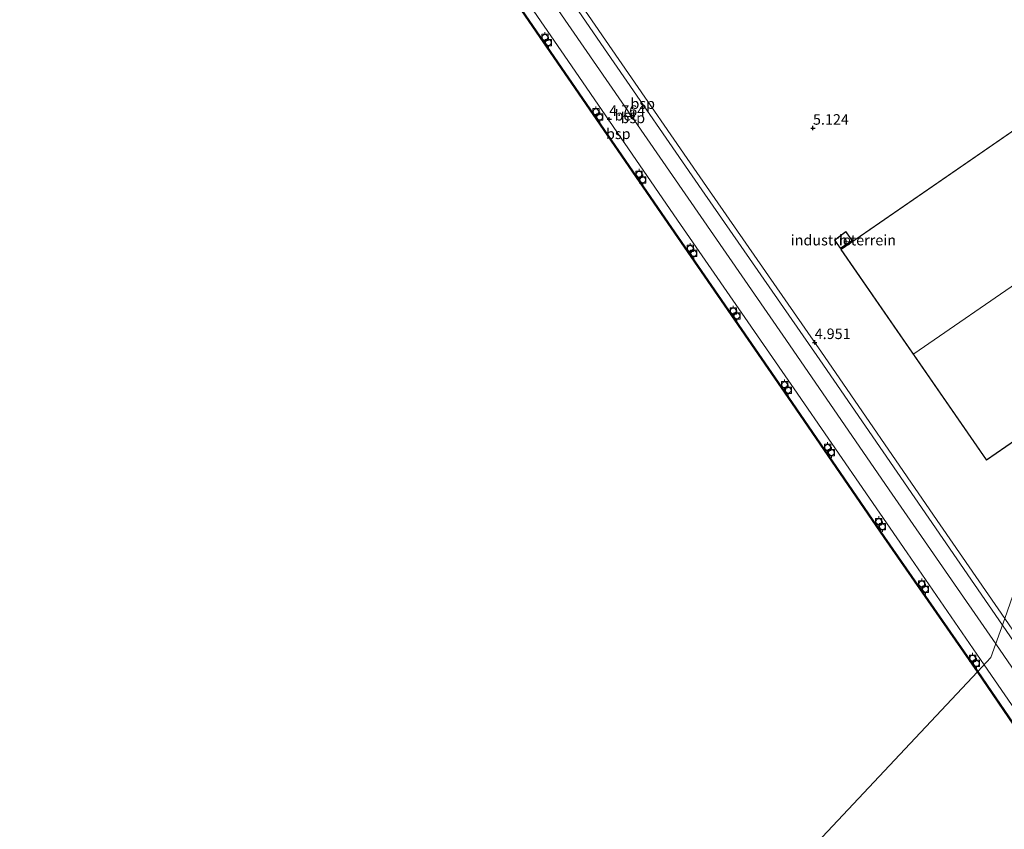
# Model space of a CAD drawing. Units: metres. Extents: x 251601 to 260009, y 593748 to 600001.
# Drawn here: x 258012 to 258246, y 594884 to 595076 of the extents above; entities that cross this region are included whole.
import ezdxf
from ezdxf.enums import TextEntityAlignment as Align

# ---------------------------------------------------------------- set-up
doc = ezdxf.new("R2010")
doc.units = ezdxf.units.M
doc.layers.get('0').update_dxf_attribs({"lineweight": 25})
for name, color, linetype, lineweight in [('B-ME-GW-HOOGTEPUNT-S-B1', 10, 'Continuous', 25), ('B-ME-IE-GRONDWERKLIJN-GROND_INGERICHT-GV-B6', 253, 'Continuous', 18), ('B-ME-IE-HULPGEOMETRIE-L-B1', 53, 'Continuous', 18), ('B-ME-KG-KADASTRAAL-DAKRAND-L-B1', 13, 'Continuous', 18), ('B-ME-KG-KADASTRAAL-NOKLIJN-L-B1', 13, 'Continuous', 18), ('B-ME-OB-WATERLIJN-L-B1', 133, 'OB-WATERLIJN', 18), ('B-ME-OG-BEBOUWING-GV-B6', 173, 'Continuous', 18), ('B-ME-OG-WATER-GV-B6', 153, 'Continuous', 18), ('B-ME-SB-SPOOR-L-B1', 253, 'Continuous', 18), ('B-ME-VH-VERH_SOORT-BETON-OVERIG-GV-B6', 8, 'IE-TERREINAFSCHEIDING-NATUURLIJK-HOUTWAL', 18), ('B-ME-VV-BOLDER-S-B1', 213, 'Continuous', 18), ('B-ME-VV-KADEMUUR-GV-B6', 10, 'Continuous', 25)]:
    doc.layers.add(name, color=color, linetype=linetype, lineweight=lineweight)
doc.styles.add('NLCS-ISO', font='NLCS-ISO.TTF')
doc.linetypes.add('IE-TERREINAFSCHEIDING-NATUURLIJK-HOUTWAL', pattern='A,7,-1.5,[67,NLCS.SHX,S=0.75,R=45,X=0,Y=0],-1.5,7,-1.5,[70,NLCS.SHX,S=0.75,R=0,X=0,Y=0],-1.5', length=20)
doc.linetypes.add('OB-WATERLIJN', pattern='A,10,[32,NLCS.SHX,S=2,R=0,X=0,Y=0],-12', length=22)

# ---------------------------------------------------------------- blocks, each defined once
blk = doc.blocks.new('bolder')
for p, q in [((-0.75, 0), (-1.25, 0)), ((-0.75, 0.75), (-0.75, -0.75)), ((0.75, 0.75), (-0.75, 0.75)), ((0.75, -0.75), (0.75, 0.75)), ((0.75, 0), (1.25, 0)), ((-0.75, -0.75), (0.75, -0.75))]:
    blk.add_line(p, q)
blk.add_circle((0, 0), 0.673)
blk = doc.blocks.new('hoogtepunt')
for p, q in [((-0.5, 0), (0.5, 0)), ((0, 0.5), (0, -0.5))]:
    blk.add_line(p, q)

msp = doc.modelspace()

# ---------------------------------------------------------------- linework, layer by layer
at = {"layer": 'B-ME-IE-GRONDWERKLIJN-GROND_INGERICHT-GV-B6'}
for points in [[(258245.71, 594934.15, 4.93), (258228.82, 594958.69, 4.84), (258202.94, 594996.31, 4.86), (258174.99, 595036.64, 4.87), (258152.65, 595069.05, 4.91), (258122.82, 595112.45, 4.92)], [(258275.04, 595068.75, 5.46), (258206.83, 595021.68, 5.45), (258241.39, 594971.75, 5.39), (258309.47, 595018.7, 5.43), (258275.04, 595068.75, 5.46)], [(258209.56, 595023.83, 5.33), (258208.07, 595025.94, 5.33), (258205.33, 595023.94, 5.33), (258206.79, 595021.95, 5.33), (258209.56, 595023.83, 5.33)]]:
    msp.add_polyline3d(points, dxfattribs=at)
at = {"layer": 'B-ME-IE-HULPGEOMETRIE-L-B1'}
msp.add_polyline3d([(258013.69, 594680.99, -1.07), (258075.83, 594747.4, -1.07), (258138.14, 594813.43, -1.07), (258187.69, 594866.63, -1.07), (258239.26, 594921.55, -1.15), (258239.34, 594921.61, 4.67), (258242.46, 594924.94, 4.84), (258245.71, 594934.15, 4.93), (258250.2, 594946.89, 5.11), (258285.1, 594987.19, 5.27), (258310.66, 595017.79, 5.27), (258320.62, 595039.43, 5.32), (258312.71, 595063.52, 5.52), (258309.3, 595073.89, 5.37), (258304.02, 595089.95, 5.61), (258302.21, 595095.47, 5.5), (258301.94, 595096.31, 5.48), (258292.36, 595125.5, 5.5), (258292.21, 595125.88, 4.1), (258288.29, 595137.72, 4.06), (258288.07, 595138.56, 4.07), (258287.97, 595138.87, 1.05), (258289.67, 595162.34, -0.3)], dxfattribs=at)
at = {"layer": 'B-ME-KG-KADASTRAAL-DAKRAND-L-B1'}
for points in [[(258275.02, 595068.68, 13.5), (258309.4, 595018.71, 13.38), (258241.41, 594971.82, 13.39), (258206.9, 595021.67, 13.45), (258275.02, 595068.68, 13.5)], [(258208.06, 595025.87, 7.84), (258205.4, 595023.93, 7.83), (258206.8, 595022.02, 7.83), (258209.49, 595023.84, 7.83), (258208.06, 595025.87, 7.84)]]:
    msp.add_polyline3d(points, dxfattribs=at)
at = {"layer": 'B-ME-KG-KADASTRAAL-NOKLIJN-L-B1'}
msp.add_line((258291.92, 595043.8, 16.67), (258224.16, 594996.94, 16.55), dxfattribs=at)
at = {"layer": 'B-ME-OB-WATERLIJN-L-B1'}
for points in [[(258239.26, 594921.55, -1.15), (258217.15, 594953.42, -1.15), (258194.33, 594986.61, -1.15), (258165, 595029.16, -1.15), (258142.21, 595062.36, -1.15), (258098.08, 595126.57, -1.15), (258063.29, 595177.14, -1.15), (258062.56, 595176.74, -1.15), (258054.33, 595172.65, -1.15), (258027.52, 595159.41, -1.15), (258004.07, 595147.88, -1.15)], [(258423.01, 594654.7, -1.15), (258406.42, 594678.77, -1.15), (258390.98, 594701.14, -1.15), (258374.73, 594724.69, -1.15), (258358.81, 594747.77, -1.15), (258342.85, 594770.99, -1.15), (258325.81, 594795.71, -1.15), (258311.03, 594817.17, -1.15), (258287.11, 594851.77, -1.15), (258271.92, 594873.78, -1.15), (258255.18, 594898.22, -1.15), (258239.26, 594921.55, -1.15)]]:
    msp.add_polyline3d(points, dxfattribs=at)
at = {"layer": 'B-ME-OG-BEBOUWING-GV-B6'}
for points in [[(258309.47, 595018.7, 5.43), (258241.39, 594971.75, 5.39), (258206.83, 595021.68, 5.45), (258275.04, 595068.75, 5.46), (258309.47, 595018.7, 5.43)], [(258209.56, 595023.83, 5.33), (258206.79, 595021.95, 5.33), (258205.33, 595023.94, 5.33), (258208.07, 595025.94, 5.33), (258209.56, 595023.83, 5.33)]]:
    msp.add_polyline3d(points, dxfattribs=at)
at = {"layer": 'B-ME-OG-WATER-GV-B6'}
for points in [[(258063.29, 595177.14, -1.15), (258098.08, 595126.57, -1.15), (258142.21, 595062.36, -1.15), (258165, 595029.16, -1.15), (258194.33, 594986.61, -1.15), (258217.15, 594953.42, -1.15), (258239.26, 594921.55, -1.15), (258187.69, 594866.63, -1.07)], [(258423.01, 594654.7, -1.15), (258346.14, 594656.44, -1.07), (258273.97, 594656.74, -1.07), (258203.23, 594658.37, -1.07), (258127.48, 594659.67, -1.07), (258032.03, 594661.73, -1.07), (258013.69, 594680.99, -1.07), (258075.83, 594747.4, -1.07), (258138.14, 594813.43, -1.07), (258187.69, 594866.63, -1.07), (258239.26, 594921.55, -1.15), (258255.18, 594898.22, -1.15), (258271.92, 594873.78, -1.15), (258287.11, 594851.77, -1.15), (258311.03, 594817.17, -1.15), (258325.81, 594795.71, -1.15), (258342.85, 594770.99, -1.15), (258358.81, 594747.77, -1.15), (258374.73, 594724.69, -1.15), (258390.98, 594701.14, -1.15), (258406.42, 594678.77, -1.15), (258423.01, 594654.7, -1.15)]]:
    msp.add_polyline3d(points, dxfattribs=at)
at = {"layer": 'B-ME-SB-SPOOR-L-B1'}
for points in [[(258245.16, 594932.6, 4.93), (258227.72, 594957.93, 4.84), (258201.84, 594995.55, 4.86), (258173.89, 595035.88, 4.87), (258151.55, 595068.29, 4.91), (258121.72, 595111.69, 4.92), (258093.83, 595152.07, 4.9), (258074.64, 595180.07, 4.82)], [(258071.48, 595177.71, 4.8), (258082.21, 595162.14, 4.8), (258103.71, 595130.98, 4.82), (258125.95, 595098.77, 4.83), (258139.93, 595078.39, 4.82), (258166.89, 595039.26, 4.84), (258193.11, 595001.37, 4.82), (258219.02, 594963.67, 4.85), (258243.6, 594928.17, 4.88)], [(258240.81, 594923.19, 4.75), (258222.61, 594949.76, 4.78), (258195.79, 594988.66, 4.83), (258168.15, 595028.63, 4.8), (258142.14, 595066.53, 4.89), (258116.31, 595104.04, 4.91), (258088.64, 595144.05, 4.85), (258067.28, 595175.1, 4.89)], [(258435.1, 594657.05, 4.89), (258411.65, 594691.04, 4.87), (258384.96, 594729.73, 4.84), (258359.19, 594766.97, 4.84), (258335.81, 594800.96, 4.86), (258310.23, 594838.14, 4.87), (258286.23, 594872.96, 4.9), (258265.15, 594903.54, 4.93), (258245.16, 594932.6, 4.93)], [(258431.76, 594655.19, 4.87), (258403.2, 594696.47, 4.8), (258374.35, 594738.37, 4.8), (258347.65, 594777.16, 4.81), (258319.67, 594817.67, 4.83), (258291.85, 594858.1, 4.84), (258266.09, 594895.41, 4.88), (258243.6, 594928.17, 4.88)], [(258425.91, 594654.71, 4.86), (258397, 594696.7, 4.83), (258367.56, 594739.37, 4.83), (258341.05, 594777.94, 4.86), (258313.19, 594818.25, 4.8), (258286.78, 594856.46, 4.83), (258262.93, 594891.16, 4.81), (258240.81, 594923.19, 4.75)]]:
    msp.add_polyline3d(points, dxfattribs=at)
at = {"layer": 'B-ME-VH-VERH_SOORT-BETON-OVERIG-GV-B6'}
for points in [[(258239.34, 594921.61, 4.67), (258217.23, 594953.48, 4.69), (258194.41, 594986.67, 4.68), (258165.08, 595029.21, 4.69), (258142.29, 595062.42, 4.68), (258098.16, 595126.63, 4.68), (258063.3, 595177.29, 4.82), (258071.67, 595181.97, 5), (258074.6, 595183, 4.87), (258094.93, 595152.83, 4.9), (258122.82, 595112.45, 4.92), (258152.65, 595069.05, 4.91), (258174.99, 595036.64, 4.87), (258202.94, 594996.31, 4.86), (258228.82, 594958.69, 4.84), (258245.71, 594934.15, 4.93), (258242.46, 594924.94, 4.84), (258239.34, 594921.61, 4.67)], [(258423.09, 594654.76, 4.66), (258406.47, 594678.87, 4.66), (258391.06, 594701.2, 4.66), (258374.81, 594724.75, 4.69), (258358.89, 594747.83, 4.69), (258342.93, 594771.05, 4.7), (258325.85, 594795.82, 4.73), (258311.11, 594817.23, 4.71), (258287.14, 594851.9, 4.68), (258271.96, 594873.9, 4.68), (258255.22, 594898.34, 4.68), (258239.34, 594921.61, 4.67), (258242.46, 594924.94, 4.84), (258245.71, 594934.15, 4.93), (258266.24, 594904.29, 4.93), (258287.32, 594873.71, 4.9), (258311.33, 594838.89, 4.87), (258336.9, 594801.71, 4.86), (258360.28, 594767.72, 4.84), (258386.05, 594730.49, 4.84), (258412.74, 594691.79, 4.87), (258436.2, 594657.81, 4.89), (258430.75, 594654.63, 4.87), (258423.09, 594654.76, 4.66)]]:
    msp.add_polyline3d(points, dxfattribs=at)
at = {"layer": 'B-ME-VV-KADEMUUR-GV-B6'}
for points in [[(258004.11, 595148.01, 3.18), (258027.47, 595159.5, 3.26), (258054.28, 595172.74, 3.22), (258062.52, 595176.83, 3.22), (258063.22, 595177.24, 3.11), (258063.3, 595177.29, 4.82), (258098.16, 595126.63, 4.68), (258142.29, 595062.42, 4.68), (258165.08, 595029.21, 4.69), (258194.41, 594986.67, 4.68), (258217.23, 594953.48, 4.69), (258239.34, 594921.61, 4.67), (258239.26, 594921.55, -1.15), (258217.15, 594953.42, -1.15), (258194.33, 594986.61, -1.15), (258165, 595029.16, -1.15), (258142.21, 595062.36, -1.15), (258098.08, 595126.57, -1.15), (258063.29, 595177.14, -1.15), (258062.56, 595176.74, -1.15), (258054.33, 595172.65, -1.15), (258027.52, 595159.41, -1.15), (258004.07, 595147.88, -1.15)], [(258255.18, 594898.22, -1.15), (258239.26, 594921.55, -1.15), (258239.34, 594921.61, 4.67), (258255.22, 594898.34, 4.68)]]:
    msp.add_polyline3d(points, dxfattribs=at)

# ---------------------------------------------------------------- block references
at = {"layer": 'B-ME-GW-HOOGTEPUNT-S-B1', "rotation": 90}
for p in [(258151.93, 595052.63, 4.76), (258151.93, 595052.63, 4.76), (258200.24, 595050.53, 5.12), (258200.24, 595050.53, 5.12), (258200.65, 594999.68, 4.95), (258200.65, 594999.68, 4.95)]:
    msp.add_blockref('hoogtepunt', p, dxfattribs=at)
at = {"layer": 'B-ME-VV-BOLDER-S-B1', "rotation": 90}
for p in [(258136.67, 595072.04, 5.16), (258137.51, 595070.81, 5.16), (258148.78, 595054.38, 5.16), (258149.66, 595053.14, 5.16), (258158.99, 595039.57, 5.12), (258159.88, 595038.23, 5.12), (258171.12, 595021.98, 5.18), (258171.98, 595020.77, 5.18), (258181.34, 595007.13, 5.19), (258182.2, 595005.95, 5.19), (258193.51, 594989.61, 5.17), (258194.39, 594988.32, 5.15), (258203.71, 594974.77, 5.17), (258204.61, 594973.53, 5.17), (258215.83, 594957.16, 5.23), (258216.72, 594955.95, 5.23), (258226.04, 594942.37, 5.19), (258226.92, 594941.11, 5.19), (258238.11, 594924.75, 5.24), (258239.02, 594923.51, 5.24)]:
    msp.add_blockref('bolder', p, dxfattribs=at)

# ---------------------------------------------------------------- texts
at = {"layer": 'B-ME-GW-HOOGTEPUNT-S-B1', "ltscale": 0.2, "style": 'NLCS-ISO'}
for s, p in [('4.764', (258151.93, 595052.63, 4.76)), ('4.764', (258151.93, 595052.63, 4.76)), ('5.124', (258200.24, 595050.53, 5.12)), ('5.124', (258200.24, 595050.53, 5.12)), ('4.951', (258200.65, 594999.68, 4.95)), ('4.951', (258200.65, 594999.68, 4.95))]:
    msp.add_text(s, height=2.5, dxfattribs=at).set_placement(p, align=Align.BOTTOM_LEFT)
at = {"layer": 'B-ME-IE-GRONDWERKLIJN-GROND_INGERICHT-GV-B6', "ltscale": 0.2, "style": 'NLCS-ISO'}
msp.add_text('industrieterrein', height=2.5, dxfattribs=at).set_placement((258207.45, 595023.93), align=Align.MIDDLE_CENTER)
at = {"layer": 'B-ME-OG-BEBOUWING-GV-B6', "ltscale": 0.2, "style": 'NLCS-ISO'}
msp.add_text('h', height=2.5, dxfattribs=at).set_placement((258207.45, 595023.93), align=Align.MIDDLE_CENTER)
at = {"layer": 'B-ME-SB-SPOOR-L-B1', "ltscale": 0.2, "style": 'NLCS-ISO'}
for p in [(258159.87, 595056.32), (258157.52, 595052.93), (258154.07, 595049.16)]:
    msp.add_text('bsp', height=2.5, dxfattribs=at).set_placement(p, align=Align.MIDDLE_CENTER)
at = {"layer": 'B-ME-VH-VERH_SOORT-BETON-OVERIG-GV-B6', "ltscale": 0.2, "style": 'NLCS-ISO'}
msp.add_text('bet', height=2.5, dxfattribs=at).set_placement((258155.82, 595053.56), align=Align.MIDDLE_CENTER)

doc.saveas('drawing.dxf')
